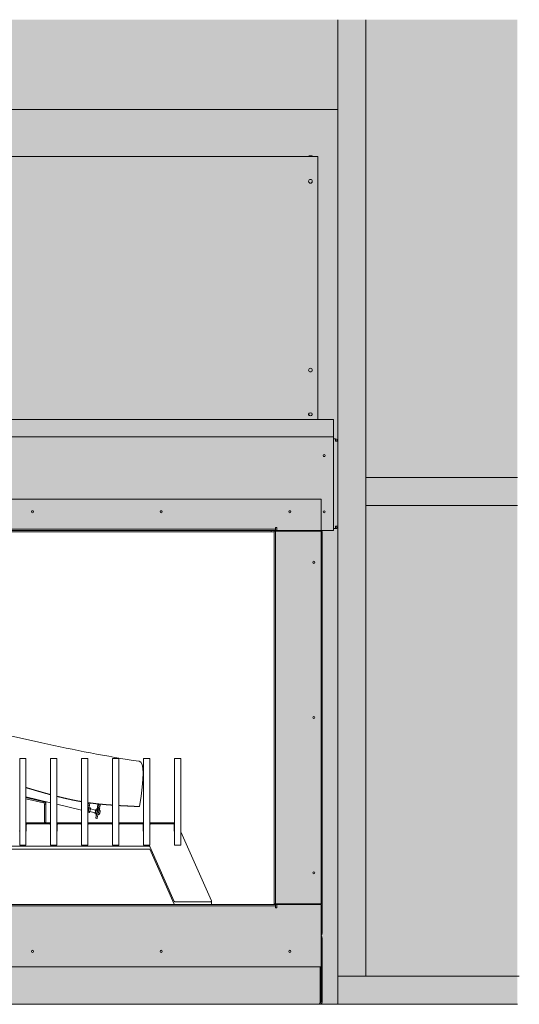
# Model space of a CAD drawing. Units: millimetres. Extents: x -7499 to 7775, y -763 to 5426.
# Drawn here: x 2544 to 3344, y 2327 to 3906 of the extents above; entities that cross this region are included whole.
import ezdxf

# ---------------------------------------------------------------- set-up
doc = ezdxf.new("R2010")
doc.units = ezdxf.units.MM
doc.header["$MEASUREMENT"] = 0
doc.linetypes.add('Hidden Line', pattern=[78.244445, 56.444445, -21.8])
doc.layers.add('0_Pen_No__1', color=7, linetype='Continuous', lineweight=13)
doc.layers.add('0_Pen_No__2', color=8, linetype='Continuous', lineweight=15)
doc.layers.add('0_Pen_No__3', color=7, linetype='Continuous', lineweight=18, true_color=0xff6600)
doc.layers.add('0_Pen_No__82', color=7, linetype='Continuous', lineweight=20, true_color=0xaaaaaa)

msp = doc.modelspace()

# ---------------------------------------------------------------- hatches: boundary and pattern name
at = {"layer": '0_Pen_No__1', "linetype": 'Continuous'}
h = msp.add_hatch(dxfattribs=at)
h.set_pattern_fill('Render', color=256, style=0, pattern_type=2)
h.set_pattern_definition([(45, (0, 70), (-22.27386, 22.27386), [0, -21, 0, -31.5]), (110, (70, 70), (29.60032, 10.77363), [0, -15.4, 0, -26.6])])
h.paths.add_polyline_path([(1249.6, 3761.8), (3053.6, 3761.8), (3053.6, 2326.8), (1249.6, 2326.8)])
h.paths.add_polyline_path([(1349.6, 3088.8), (2953.6, 3088.8), (2953.6, 2484.8), (1349.6, 2484.8)], flags=0)
at = {"layer": '0_Pen_No__82', "linetype": 'Continuous', "lineweight": 0, "true_color": 0x2a2a2a}
msp.add_hatch(color=250, dxfattribs=at).paths.add_polyline_path([(955.7, 2326.8), (1249.6, 2326.8), (1249.6, 3761.8), (3053.6, 3761.8), (3053.6, 2326.8), (3341.4, 2326.8), (3341.4, 3906), (955.7, 3906)])

# ---------------------------------------------------------------- linework, layer by layer
at = {"layer": '0_Pen_No__1', "linetype": 'Continuous'}
for p, q in [((1281.6, 3686.8), (3021.6, 3686.8)), ((3012.6, 3687.3), (3006.6, 3687.3)), ((3006.6, 3686.8), (3006.6, 3687.3)), ((3010.6, 3687.8), (3008.6, 3687.8)), ((3012.6, 3686.8), (3012.6, 3687.3)), ((3021.6, 3684.9), (3021.6, 3686.8)), ((3021.6, 3684.9), (3021.6, 3304)), ((3021.6, 3304), (3021.6, 3303.4)), ((3021.6, 3303.4), (3021.6, 3264.8)), ((3006.6, 3272.7), (3006.6, 3273.1)), ((3012.6, 3272.7), (3012.6, 3273.1)), ((3046.6, 3264.8), (1256.6, 3264.8)), ((3046.6, 3264.8), (3046.6, 3238.8)), ((3046.6, 3238.8), (3046.6, 3236.8)), ((3046.6, 3236.8), (1256.6, 3236.8)), ((3046.6, 3232.8), (3046.6, 3236.8)), ((3049.6, 3233.8), (3046.6, 3233.8)), ((3046.6, 3232.8), (3046.6, 3090.8)), ((3049.6, 3233.8), (3049.6, 3229.8)), ((3053.6, 3229.8), (3049.6, 3229.8)), ((3053.6, 3093.8), (3053.6, 3229.8)), ((3026.6, 3136.8), (1276.6, 3136.8)), ((3026.6, 3086.8), (3026.6, 3136.8)), ((1349.6, 3088.8), (2953.6, 3088.8)), ((1349.6, 3086.8), (2953.6, 3086.8)), ((1356.6, 3084.8), (2946.6, 3084.8)), ((2946.6, 3084.8), (2946.6, 3086.8)), ((2946.6, 3084.8), (2951.6, 3084.8)), ((2953.6, 3085.8), (2951.6, 3085.8)), ((2951.6, 3085.8), (2951.6, 2487.8)), ((2953.6, 3090.8), (2953.6, 3091.8)), ((2953.6, 3091.8), (2955.6, 3091.8)), ((2953.6, 3088.8), (2953.6, 3090.8)), ((2953.6, 3088.8), (2953.6, 3086.8)), ((2953.6, 3086.8), (2955.6, 3086.8)), ((2953.6, 3085.8), (2953.6, 2487.8)), ((2953.6, 3085.8), (2955.6, 3085.8)), ((2955.6, 3091.8), (2955.6, 3086.8)), ((2955.6, 3086.8), (3026.6, 3086.8)), ((3026.6, 3085.8), (2955.6, 3085.8)), ((3024.6, 3086.8), (3024.6, 3085.8)), ((3025.2, 3086.8), (3025.2, 3086.8)), ((3025.2, 3086.8), (3025.2, 3086.8)), ((3046.6, 3086.8), (3026.6, 3086.8)), ((3026.6, 2487.8), (3026.6, 3085.8)), ((3026.6, 3082.8), (3028.6, 3082.8)), ((3028.6, 3083.4), (3028.6, 3083.4)), ((3028.6, 3083.4), (3028.6, 3083.4)), ((3028.6, 3083.4), (3028.6, 3082.8)), ((3028.6, 2440.8), (3028.6, 3082.8)), ((3046.6, 3086.8), (3046.6, 3090.8)), ((3046.6, 3089.8), (3049.6, 3089.8)), ((3049.6, 3093.8), (3049.6, 3089.8)), ((3049.6, 3093.8), (3053.6, 3093.8)), ((2543.5, 2720.9), (2543.5, 2721.1)), ((2543.5, 2721.1), (2553.5, 2721.1)), ((2543.5, 2702), (2543.5, 2720.9)), ((2553.5, 2721.1), (2553.5, 2720.9)), ((2553.5, 2720.9), (2553.5, 2702)), ((2593.1, 2720.9), (2593.1, 2721.1)), ((2593.1, 2721.1), (2603.1, 2721.1)), ((2593.1, 2702), (2593.1, 2720.9)), ((2603.1, 2721.1), (2603.1, 2720.9)), ((2603.1, 2720.9), (2603.1, 2702)), ((2642.8, 2720.9), (2642.8, 2721.1)), ((2642.8, 2721.1), (2652.8, 2721.1)), ((2642.8, 2702), (2642.8, 2720.9)), ((2652.8, 2721.1), (2652.8, 2720.9)), ((2652.8, 2720.9), (2652.8, 2702)), ((2692.4, 2720.9), (2692.4, 2721.1)), ((2692.4, 2721.1), (2702.4, 2721.1)), ((2692.4, 2702), (2692.4, 2720.9)), ((2702.4, 2721.1), (2702.4, 2720.9)), ((2702.4, 2720.9), (2702.4, 2702)), ((2742, 2720.9), (2742, 2721.1)), ((2742, 2721.1), (2752, 2721.1)), ((2742, 2702), (2742, 2720.9)), ((2752, 2721.1), (2752, 2720.9)), ((2752, 2720.9), (2752, 2702)), ((2791.6, 2720.9), (2791.6, 2721.1)), ((2791.6, 2721.1), (2801.6, 2721.1)), ((2791.6, 2702), (2791.6, 2720.9)), ((2801.6, 2721.1), (2801.6, 2720.9)), ((2801.6, 2720.9), (2801.6, 2702)), ((2543.5, 2700.6), (2543.5, 2702)), ((2543.5, 2582.4), (2543.5, 2700.6)), ((2553.5, 2702), (2553.5, 2700.6)), ((2553.5, 2700.6), (2553.5, 2582.4)), ((2593.1, 2700.6), (2593.1, 2702)), ((2593.1, 2582.4), (2593.1, 2700.6)), ((2603.1, 2702), (2603.1, 2700.6)), ((2603.1, 2700.6), (2603.1, 2582.4)), ((2642.8, 2700.6), (2642.8, 2702)), ((2642.8, 2582.4), (2642.8, 2700.6)), ((2652.8, 2702), (2652.8, 2700.6)), ((2652.8, 2700.6), (2652.8, 2582.4)), ((2692.4, 2700.6), (2692.4, 2702)), ((2692.4, 2582.4), (2692.4, 2700.6)), ((2702.4, 2702), (2702.4, 2700.6)), ((2702.4, 2700.6), (2702.4, 2582.4)), ((2742, 2700.6), (2742, 2702)), ((2742, 2582.4), (2742, 2700.6)), ((2752, 2702), (2752, 2700.6)), ((2752, 2700.6), (2752, 2582.4)), ((2791.6, 2700.6), (2791.6, 2702)), ((2791.6, 2582.4), (2791.6, 2700.6)), ((2801.6, 2702), (2801.6, 2700.6)), ((2801.6, 2700.6), (2801.6, 2582.4)), ((2593.1, 2650.2), (2553.5, 2659.5)), ((2582.2, 2651.5), (2553.5, 2658.3)), ((2581.8, 2649.9), (2553.5, 2656.6)), ((2581.9, 2650.2), (2582.2, 2651.5)), ((2583.3, 2648.2), (2583.3, 2618.3)), ((2583.3, 2618.3), (2583.3, 2648.1)), ((2583.3, 2648.1), (2585.4, 2648.1)), ((2585.4, 2648.1), (2585.3, 2618.3)), ((2585.4, 2648.1), (2585.4, 2652)), ((2642.8, 2638.4), (2603.1, 2647.8)), ((2654.6, 2642.8), (2652.8, 2635.7)), ((2653.9, 2650.2), (2653.2, 2645.9)), ((2654, 2650.1), (2653.3, 2645.9)), ((2654.5, 2642.2), (2654.7, 2642.5)), ((2656.4, 2640.1), (2654.5, 2640.5)), ((2656.8, 2642.2), (2654.9, 2642.7)), ((2656, 2649.9), (2655.2, 2645.5)), ((2657.1, 2641), (2656.8, 2642.1)), ((2665.3, 2638.1), (2657, 2640.1)), ((2665.5, 2639), (2666.2, 2639.8)), ((2669.2, 2639.3), (2665.8, 2626.3)), ((2667.9, 2637.4), (2666, 2637.8)), ((2668.3, 2639.5), (2666.4, 2639.9)), ((2668.8, 2647.2), (2667.5, 2639.7)), ((2671.1, 2638.8), (2667.7, 2625.8)), ((2668.6, 2638.3), (2668.3, 2639.4)), ((2670.8, 2648.1), (2669.8, 2642)), ((2672.8, 2647.9), (2671.7, 2641.5)), ((2652.8, 2635.7), (2653, 2634.9)), ((2654.9, 2634.4), (2653, 2634.8)), ((2655.5, 2636.1), (2653.6, 2636.6)), ((2655.8, 2635.3), (2655.1, 2634.6)), ((2664.4, 2634.2), (2656.1, 2636.2)), ((2664.1, 2633.3), (2664.5, 2632.2)), ((2666.4, 2631.6), (2664.5, 2632.1)), ((2666.9, 2633.4), (2665.1, 2633.9)), ((2665.5, 2625.7), (2666.6, 2631.8)), ((2665.5, 2625.4), (2667.4, 2624.9)), ((2666.1, 2631.2), (2666.4, 2631.2)), ((2667.3, 2632.6), (2666.6, 2631.8)), ((2669.3, 2631.2), (2669.1, 2631.2)), ((2553.5, 2618.1), (2593.1, 2618.1)), ((2553.5, 2616.1), (2554.8, 2616.1)), ((2553.8, 2615.2), (2553.8, 2605.1)), ((2591.9, 2616.1), (2554.8, 2616.1)), ((2585.3, 2618.3), (2583.3, 2618.3)), ((2583.3, 2618.3), (2583.3, 2618.3)), ((2583.3, 2618.1), (2583.3, 2618.3)), ((2583.3, 2618.3), (2583.3, 2618.1)), ((2583.3, 2618.3), (2583.3, 2618.3)), ((2585.3, 2618.3), (2585.3, 2618.1)), ((2591.9, 2616.1), (2593.1, 2616.1)), ((2592.9, 2605.1), (2592.9, 2615.2)), ((2603.1, 2618.1), (2642.8, 2618.1)), ((2603.1, 2616.1), (2604.4, 2616.1)), ((2603.4, 2615.2), (2603.4, 2605.1)), ((2641.5, 2616.1), (2604.4, 2616.1)), ((2641.5, 2616.1), (2642.8, 2616.1)), ((2642.5, 2605.1), (2642.5, 2615.2)), ((2652.8, 2618.1), (2692.4, 2618.1)), ((2652.8, 2616.1), (2654, 2616.1)), ((2653, 2615.2), (2653, 2605.1)), ((2691.1, 2616.1), (2654, 2616.1)), ((2691.1, 2616.1), (2692.4, 2616.1)), ((2692.1, 2605.1), (2692.1, 2615.2)), ((2702.4, 2618.1), (2742, 2618.1)), ((2702.4, 2616.1), (2703.6, 2616.1)), ((2702.6, 2615.2), (2702.6, 2605.1)), ((2740.7, 2616.1), (2703.6, 2616.1)), ((2740.7, 2616.1), (2742, 2616.1)), ((2741.7, 2605.1), (2741.7, 2615.2)), ((2752, 2618.1), (2791.6, 2618.1)), ((2752, 2616.1), (2753.2, 2616.1)), ((2752.2, 2615.2), (2752.2, 2605.1)), ((2790.4, 2616.1), (2753.2, 2616.1)), ((2790.4, 2616.1), (2791.6, 2616.1)), ((2791.4, 2605.1), (2791.4, 2615.2)), ((2851.1, 2492.6), (2801.9, 2603.6)), ((2180.5, 2580.5), (2751.4, 2580.5)), ((2751.4, 2575.9), (2180.5, 2575.9)), ((2543.5, 2582), (2543.5, 2582.4)), ((2543.5, 2582), (2553.5, 2582)), ((2553.5, 2582.4), (2553.5, 2582)), ((2593.1, 2582), (2593.1, 2582.4)), ((2593.1, 2582), (2603.1, 2582)), ((2603.1, 2582.4), (2603.1, 2582)), ((2642.8, 2582), (2642.8, 2582.4)), ((2642.8, 2582), (2652.8, 2582)), ((2652.8, 2582.4), (2652.8, 2582)), ((2692.4, 2582), (2692.4, 2582.4)), ((2692.4, 2582), (2702.4, 2582)), ((2702.4, 2582.4), (2702.4, 2582)), ((2742, 2582), (2742, 2582.4)), ((2742, 2582), (2752, 2582)), ((2752, 2582.4), (2752, 2582)), ((2752.4, 2579.9), (2791.4, 2491.9)), ((2791.4, 2487.4), (2752.4, 2575.4)), ((2791.6, 2582), (2791.6, 2582.4)), ((2791.6, 2582), (2801.6, 2582)), ((2801.6, 2582.4), (2801.6, 2582)), ((2953.6, 2486.8), (1349.6, 2486.8)), ((2953.6, 2484.8), (1349.6, 2484.8)), ((2792.3, 2491.4), (2850.1, 2491.4)), ((2851.1, 2492.3), (2851.1, 2487.7)), ((2951.6, 2486.8), (2951.6, 2487.8)), ((2953.6, 2487.8), (2951.6, 2487.8)), ((2953.6, 2487.8), (2955.6, 2487.8)), ((2953.6, 2486.8), (2955.6, 2486.8)), ((2955.6, 2486.8), (2953.6, 2486.8)), ((2953.6, 2484.8), (2953.6, 2486.8)), ((2953.6, 2484.8), (2953.6, 2482.8)), ((2953.6, 2481.8), (2953.6, 2482.8)), ((2955.6, 2481.8), (2953.6, 2481.8)), ((2955.6, 2487.8), (3026.6, 2487.8)), ((2955.6, 2486.8), (2955.6, 2481.8)), ((3026.6, 2486.8), (2955.6, 2486.8)), ((2989.6, 2486.8), (2989.6, 2487.8)), ((2992.6, 2486.8), (2992.6, 2487.8)), ((3001.6, 2486.8), (3001.6, 2487.8)), ((3003.6, 2487.8), (3003.6, 2486.8)), ((3003.6, 2486.8), (3003.6, 2487.8)), ((3026.6, 2386.8), (3026.6, 2486.8)), ((3028.6, 2440.8), (3026.6, 2440.8)), ((3026.6, 2432.8), (3028.6, 2432.8)), ((3028.6, 2440.8), (3028.6, 2440.3)), ((3028.6, 2440.3), (3028.6, 2440.3)), ((3028.6, 2440.3), (3028.6, 2440.3)), ((3028.6, 2330.8), (3028.6, 2432.8)), ((1276.6, 2386.8), (3026.6, 2386.8)), ((3025.2, 2386.8), (3025.2, 2330.8)), ((3026.6, 2386.8), (3026.6, 2330.8)), ((3023.2, 2326.8), (1280, 2326.8)), ((3023.2, 2326.8), (3024.6, 2326.8)), ((3024.6, 2328), (3024.6, 2326.8))]:
    msp.add_line(p, q, dxfattribs=at)
at = {"layer": '0_Pen_No__1', "linetype": 'Continuous', "flags": 128}
for points in [[(1249.6, 3761.8), (3053.6, 3761.8), (3053.6, 2326.8), (1249.6, 2326.8)], [(1349.6, 3088.8), (2953.6, 3088.8), (2953.6, 2484.8), (1349.6, 2484.8)]]:
    msp.add_lwpolyline(points, close=True, dxfattribs=at)
for points in [[(2553.5, 2674.4), (2553.7, 2674.3), (2554, 2674.3), (2554.2, 2674.2), (2554.4, 2674.1), (2554.6, 2674.1), (2554.8, 2674), (2555, 2674), (2555.2, 2673.9), (2555.4, 2673.8), (2555.7, 2673.8), (2555.9, 2673.7), (2556.1, 2673.6), (2556.3, 2673.6), (2556.5, 2673.5), (2556.7, 2673.5), (2556.9, 2673.4), (2557.1, 2673.3), (2557.4, 2673.3), (2557.6, 2673.2), (2557.8, 2673.2), (2558, 2673.1), (2558.2, 2673), (2558.4, 2673), (2558.6, 2672.9), (2558.8, 2672.8), (2559, 2672.8), (2559.3, 2672.7), (2559.5, 2672.7), (2559.7, 2672.6), (2559.9, 2672.5), (2560.1, 2672.5), (2560.3, 2672.4), (2560.5, 2672.3), (2560.7, 2672.3), (2560.9, 2672.2), (2561.2, 2672.2), (2561.4, 2672.1), (2561.6, 2672), (2561.8, 2672), (2562, 2671.9), (2562.2, 2671.9), (2562.4, 2671.8), (2562.6, 2671.7), (2562.8, 2671.7), (2563.1, 2671.6), (2563.3, 2671.5), (2563.5, 2671.5), (2563.7, 2671.4), (2563.9, 2671.4), (2564.1, 2671.3), (2564.3, 2671.2), (2564.5, 2671.2), (2564.7, 2671.1), (2564.9, 2671.1), (2565.2, 2671), (2565.4, 2670.9), (2565.6, 2670.9), (2565.8, 2670.8), (2566, 2670.8), (2566.2, 2670.7), (2566.4, 2670.6), (2566.6, 2670.6), (2566.8, 2670.5), (2567, 2670.4), (2567.2, 2670.4), (2567.5, 2670.3), (2567.7, 2670.3), (2567.9, 2670.2), (2568.1, 2670.1), (2568.3, 2670.1), (2568.5, 2670), (2568.7, 2670), (2568.9, 2669.9), (2569.1, 2669.8), (2569.3, 2669.8), (2569.5, 2669.7), (2569.7, 2669.7), (2570, 2669.6), (2570.2, 2669.5), (2570.4, 2669.5), (2570.6, 2669.4), (2570.8, 2669.4), (2571, 2669.3), (2571.2, 2669.2), (2571.4, 2669.2), (2571.6, 2669.1), (2571.8, 2669.1), (2572, 2669), (2572.2, 2668.9), (2572.4, 2668.9), (2572.7, 2668.8), (2572.9, 2668.8), (2573.1, 2668.7), (2573.3, 2668.6), (2573.5, 2668.6), (2573.7, 2668.5), (2573.9, 2668.5), (2574.1, 2668.4), (2574.3, 2668.4), (2574.5, 2668.3), (2574.7, 2668.2), (2574.9, 2668.2), (2575.1, 2668.1), (2575.3, 2668.1), (2575.5, 2668), (2575.8, 2667.9), (2576, 2667.9), (2576.2, 2667.8), (2576.4, 2667.8), (2576.6, 2667.7), (2576.8, 2667.6), (2577, 2667.6), (2577.2, 2667.5), (2577.4, 2667.5), (2577.6, 2667.4), (2577.8, 2667.4), (2578, 2667.3), (2578.2, 2667.2), (2578.4, 2667.2), (2578.6, 2667.1), (2578.8, 2667.1), (2579, 2667), (2579.2, 2666.9), (2579.4, 2666.9), (2579.6, 2666.8), (2579.8, 2666.8), (2580.1, 2666.7), (2580.3, 2666.7), (2580.5, 2666.6), (2580.7, 2666.5), (2580.9, 2666.5), (2581.1, 2666.4), (2581.3, 2666.4), (2581.5, 2666.3), (2581.7, 2666.3), (2581.9, 2666.2), (2582.1, 2666.1), (2582.3, 2666.1), (2582.5, 2666), (2582.7, 2666), (2582.9, 2665.9), (2583.1, 2665.9), (2583.3, 2665.8), (2583.5, 2665.7), (2583.7, 2665.7), (2583.9, 2665.6), (2584.1, 2665.6), (2584.3, 2665.5), (2584.5, 2665.5), (2584.7, 2665.4), (2584.9, 2665.3), (2585.1, 2665.3), (2585.3, 2665.2), (2585.5, 2665.2), (2585.7, 2665.1), (2585.9, 2665.1), (2586.1, 2665), (2586.3, 2665), (2586.5, 2664.9), (2586.7, 2664.8), (2586.9, 2664.8), (2587.1, 2664.7), (2587.3, 2664.7), (2587.5, 2664.6), (2587.7, 2664.6), (2587.9, 2664.5), (2588.1, 2664.5), (2588.3, 2664.4), (2588.5, 2664.3), (2588.8, 2664.3), (2589, 2664.2), (2589.2, 2664.2), (2589.4, 2664.1), (2589.6, 2664.1), (2589.8, 2664), (2590, 2664), (2590.2, 2663.9), (2590.4, 2663.9), (2590.6, 2663.8), (2590.8, 2663.7), (2591, 2663.7), (2591.1, 2663.6), (2591.3, 2663.6), (2591.5, 2663.5), (2591.7, 2663.5), (2591.9, 2663.4), (2592.1, 2663.4), (2592.3, 2663.3), (2592.5, 2663.3), (2592.7, 2663.2), (2592.9, 2663.1), (2593.1, 2663.1)], [(2603.1, 2660.5), (2603.4, 2660.4), (2603.6, 2660.3), (2603.9, 2660.3), (2604.1, 2660.2), (2604.4, 2660.1), (2604.7, 2660.1), (2604.9, 2660), (2605.2, 2659.9), (2605.4, 2659.9), (2605.7, 2659.8), (2605.9, 2659.8), (2606.2, 2659.7), (2606.4, 2659.6), (2606.7, 2659.6), (2606.9, 2659.5), (2607.2, 2659.4), (2607.4, 2659.4), (2607.7, 2659.3), (2607.9, 2659.3), (2608.2, 2659.2), (2608.4, 2659.1), (2608.7, 2659.1), (2608.9, 2659), (2609.2, 2658.9), (2609.4, 2658.9), (2609.7, 2658.8), (2609.9, 2658.8), (2610.2, 2658.7), (2610.4, 2658.6), (2610.7, 2658.6), (2610.9, 2658.5), (2611.2, 2658.5), (2611.4, 2658.4), (2611.7, 2658.3), (2611.9, 2658.3), (2612.2, 2658.2), (2612.4, 2658.2), (2612.6, 2658.1), (2612.9, 2658), (2613.1, 2658), (2613.4, 2657.9), (2613.6, 2657.9), (2613.9, 2657.8), (2614.1, 2657.7), (2614.4, 2657.7), (2614.6, 2657.6), (2614.9, 2657.6), (2615.1, 2657.5), (2615.4, 2657.5), (2615.6, 2657.4), (2615.9, 2657.3), (2616.1, 2657.3), (2616.4, 2657.2), (2616.6, 2657.2), (2616.9, 2657.1), (2617.1, 2657.1), (2617.4, 2657), (2617.6, 2656.9), (2617.8, 2656.9), (2618.1, 2656.8), (2618.3, 2656.8), (2618.6, 2656.7), (2618.8, 2656.7), (2619.1, 2656.6), (2619.3, 2656.5), (2619.6, 2656.5), (2619.8, 2656.4), (2620.1, 2656.4), (2620.3, 2656.3), (2620.6, 2656.3), (2620.8, 2656.2), (2621.1, 2656.2), (2621.3, 2656.1), (2621.5, 2656), (2621.8, 2656), (2622, 2655.9), (2622.3, 2655.9), (2622.5, 2655.8), (2622.8, 2655.8), (2623, 2655.7), (2623.3, 2655.7), (2623.5, 2655.6), (2623.8, 2655.6), (2624, 2655.5), (2624.3, 2655.5), (2624.5, 2655.4), (2624.7, 2655.4), (2625, 2655.3), (2625.2, 2655.2), (2625.5, 2655.2), (2625.7, 2655.1), (2626, 2655.1), (2626.2, 2655), (2626.5, 2655), (2626.7, 2654.9), (2627, 2654.9), (2627.2, 2654.8), (2627.4, 2654.8), (2627.7, 2654.7), (2627.9, 2654.7), (2628.2, 2654.6), (2628.4, 2654.6), (2628.7, 2654.5), (2628.9, 2654.5), (2629.2, 2654.4), (2629.4, 2654.4), (2629.7, 2654.3), (2629.9, 2654.3), (2630.2, 2654.2), (2630.4, 2654.2), (2630.6, 2654.1), (2630.9, 2654.1), (2631.1, 2654), (2631.4, 2654), (2631.6, 2653.9), (2631.9, 2653.9), (2632.1, 2653.8), (2632.4, 2653.8), (2632.6, 2653.7), (2632.9, 2653.7), (2633.1, 2653.6), (2633.4, 2653.6), (2633.6, 2653.5), (2633.8, 2653.5), (2634.1, 2653.5), (2634.3, 2653.4), (2634.6, 2653.4), (2634.8, 2653.3), (2635.1, 2653.3), (2635.3, 2653.2), (2635.6, 2653.2), (2635.8, 2653.1), (2636.1, 2653.1), (2636.3, 2653), (2636.6, 2653), (2636.8, 2652.9), (2637.1, 2652.9), (2637.3, 2652.9), (2637.5, 2652.8), (2637.8, 2652.8), (2638, 2652.7), (2638.3, 2652.7), (2638.5, 2652.6), (2638.8, 2652.6), (2639, 2652.5), (2639.3, 2652.5), (2639.5, 2652.4), (2639.8, 2652.4), (2640, 2652.4), (2640.3, 2652.3), (2640.5, 2652.3), (2640.8, 2652.2), (2641, 2652.2), (2641.3, 2652.1), (2641.5, 2652.1), (2641.8, 2652.1), (2642, 2652), (2642.3, 2652), (2642.5, 2651.9), (2642.8, 2651.9)], [(2652.8, 2650.3), (2653, 2650.3), (2653.2, 2650.3), (2653.4, 2650.2), (2653.7, 2650.2), (2653.9, 2650.2), (2654.1, 2650.1), (2654.3, 2650.1), (2654.6, 2650.1), (2654.8, 2650), (2655, 2650), (2655.3, 2650), (2655.5, 2649.9), (2655.7, 2649.9), (2655.9, 2649.9), (2656.2, 2649.8), (2656.4, 2649.8), (2656.6, 2649.8), (2656.9, 2649.7), (2657.1, 2649.7), (2657.3, 2649.7), (2657.5, 2649.7), (2657.8, 2649.6), (2658, 2649.6), (2658.2, 2649.6), (2658.5, 2649.5), (2658.7, 2649.5), (2658.9, 2649.5), (2659.2, 2649.4), (2659.4, 2649.4), (2659.6, 2649.4), (2659.8, 2649.4), (2660.1, 2649.3), (2660.3, 2649.3), (2660.5, 2649.3), (2660.8, 2649.2), (2661, 2649.2), (2661.2, 2649.2), (2661.5, 2649.1), (2661.7, 2649.1), (2661.9, 2649.1), (2662.2, 2649.1), (2662.4, 2649), (2662.6, 2649), (2662.9, 2649), (2663.1, 2648.9), (2663.4, 2648.9), (2663.6, 2648.9), (2663.8, 2648.9), (2664.1, 2648.8), (2664.3, 2648.8), (2664.5, 2648.8), (2664.8, 2648.8), (2665, 2648.7), (2665.2, 2648.7), (2665.5, 2648.7), (2665.7, 2648.6), (2666, 2648.6), (2666.2, 2648.6), (2666.4, 2648.6), (2666.7, 2648.5), (2666.9, 2648.5), (2667.2, 2648.5), (2667.4, 2648.5), (2667.6, 2648.4), (2667.9, 2648.4), (2668.1, 2648.4), (2668.4, 2648.4), (2668.6, 2648.3), (2668.8, 2648.3), (2669.1, 2648.3), (2669.3, 2648.2), (2669.6, 2648.2), (2669.8, 2648.2), (2670, 2648.2), (2670.3, 2648.1), (2670.5, 2648.1), (2670.8, 2648.1), (2671, 2648.1), (2671.3, 2648), (2671.5, 2648), (2671.8, 2648), (2672, 2648), (2672.3, 2647.9), (2672.5, 2647.9), (2672.7, 2647.9), (2673, 2647.9), (2673.2, 2647.8), (2673.5, 2647.8), (2673.7, 2647.8), (2674, 2647.8), (2674.2, 2647.7), (2674.5, 2647.7), (2674.7, 2647.7), (2675, 2647.7), (2675.2, 2647.7), (2675.5, 2647.6), (2675.7, 2647.6), (2676, 2647.6), (2676.2, 2647.6), (2676.5, 2647.5), (2676.7, 2647.5), (2677, 2647.5), (2677.2, 2647.5), (2677.5, 2647.4), (2677.8, 2647.4), (2678, 2647.4), (2678.3, 2647.4), (2678.5, 2647.3), (2678.8, 2647.3), (2679, 2647.3), (2679.3, 2647.3), (2679.5, 2647.3), (2679.8, 2647.2), (2680.1, 2647.2), (2680.3, 2647.2), (2680.6, 2647.2), (2680.8, 2647.1), (2681.1, 2647.1), (2681.3, 2647.1), (2681.6, 2647.1), (2681.9, 2647.1), (2682.1, 2647), (2682.4, 2647), (2682.7, 2647), (2682.9, 2647), (2683.2, 2646.9), (2683.4, 2646.9), (2683.7, 2646.9), (2684, 2646.9), (2684.2, 2646.9), (2684.5, 2646.8), (2684.8, 2646.8), (2685, 2646.8), (2685.3, 2646.8), (2685.6, 2646.8), (2685.8, 2646.7), (2686.1, 2646.7), (2686.4, 2646.7), (2686.6, 2646.7), (2686.9, 2646.7), (2687.2, 2646.6), (2687.4, 2646.6), (2687.7, 2646.6), (2688, 2646.6), (2688.2, 2646.6), (2688.5, 2646.5), (2688.8, 2646.5), (2689.1, 2646.5), (2689.3, 2646.5), (2689.6, 2646.5), (2689.9, 2646.4), (2690.2, 2646.4), (2690.4, 2646.4), (2690.7, 2646.4), (2691, 2646.4), (2691.3, 2646.3), (2691.5, 2646.3), (2691.8, 2646.3), (2692.1, 2646.3), (2692.4, 2646.3)], [(2702.4, 2645.6), (2702.6, 2645.6), (2702.7, 2645.6), (2702.9, 2645.6), (2703.1, 2645.6), (2703.3, 2645.6), (2703.5, 2645.5), (2703.7, 2645.5), (2703.9, 2645.5), (2704.1, 2645.5), (2704.2, 2645.5), (2704.4, 2645.5), (2704.6, 2645.5), (2704.8, 2645.5), (2705, 2645.5), (2705.2, 2645.4), (2705.4, 2645.4), (2705.6, 2645.4), (2705.8, 2645.4), (2706, 2645.4), (2706.1, 2645.4), (2706.3, 2645.4), (2706.5, 2645.4), (2706.7, 2645.4), (2706.9, 2645.4), (2707.1, 2645.3), (2707.3, 2645.3), (2707.5, 2645.3), (2707.7, 2645.3), (2707.9, 2645.3), (2708.1, 2645.3), (2708.3, 2645.3), (2708.5, 2645.3), (2708.7, 2645.3), (2708.8, 2645.2), (2709, 2645.2), (2709.2, 2645.2), (2709.4, 2645.2), (2709.6, 2645.2), (2709.8, 2645.2), (2710, 2645.2), (2710.2, 2645.2), (2710.4, 2645.2), (2710.6, 2645.2), (2710.8, 2645.1), (2711, 2645.1), (2711.2, 2645.1), (2711.4, 2645.1), (2711.6, 2645.1), (2711.8, 2645.1), (2712, 2645.1), (2712.2, 2645.1), (2712.4, 2645.1), (2712.6, 2645), (2712.8, 2645), (2713, 2645), (2713.2, 2645), (2713.4, 2645), (2713.6, 2645), (2713.8, 2645), (2714, 2645), (2714.2, 2645), (2714.4, 2645), (2714.6, 2644.9), (2714.8, 2644.9), (2715, 2644.9), (2715.2, 2644.9), (2715.4, 2644.9), (2715.6, 2644.9), (2715.8, 2644.9), (2716, 2644.9), (2716.2, 2644.9), (2716.5, 2644.9), (2716.7, 2644.8), (2716.9, 2644.8), (2717.1, 2644.8), (2717.3, 2644.8), (2717.5, 2644.8), (2717.7, 2644.8), (2717.9, 2644.8), (2718.1, 2644.8), (2718.3, 2644.8), (2718.5, 2644.8), (2718.7, 2644.7), (2718.9, 2644.7), (2719.1, 2644.7), (2719.4, 2644.7), (2719.6, 2644.7), (2719.8, 2644.7), (2720, 2644.7), (2720.2, 2644.7), (2720.4, 2644.7), (2720.6, 2644.6), (2720.8, 2644.6), (2721, 2644.6), (2721.3, 2644.6), (2721.5, 2644.6), (2721.7, 2644.6), (2721.9, 2644.6), (2722.1, 2644.6), (2722.3, 2644.6), (2722.5, 2644.6), (2722.8, 2644.5), (2723, 2644.5), (2723.2, 2644.5), (2723.4, 2644.5), (2723.6, 2644.5), (2723.8, 2644.5), (2724, 2644.5), (2724.3, 2644.5), (2724.5, 2644.5), (2724.7, 2644.5), (2724.9, 2644.4), (2725.1, 2644.4), (2725.3, 2644.4), (2725.6, 2644.4), (2725.8, 2644.4), (2726, 2644.4), (2726.2, 2644.4), (2726.4, 2644.4), (2726.7, 2644.4), (2726.9, 2644.4), (2727.1, 2644.3), (2727.3, 2644.3), (2727.6, 2644.3), (2727.8, 2644.3), (2728, 2644.3), (2728.2, 2644.3), (2728.4, 2644.3), (2728.7, 2644.3), (2728.9, 2644.3), (2729.1, 2644.3), (2729.3, 2644.2), (2729.6, 2644.2), (2729.8, 2644.2), (2730, 2644.2), (2730.2, 2644.2), (2730.5, 2644.2), (2730.7, 2644.2), (2730.9, 2644.2), (2731.1, 2644.2), (2731.4, 2644.2), (2731.6, 2644.1), (2731.8, 2644.1), (2732.1, 2644.1), (2732.3, 2644.1), (2732.5, 2644.1), (2732.7, 2644.1), (2733, 2644.1), (2733.2, 2644.1), (2733.4, 2644.1), (2733.7, 2644.1), (2733.9, 2644), (2734.1, 2644), (2734.4, 2644), (2734.6, 2644), (2734.8, 2644), (2735.1, 2644), (2735.3, 2644), (2735.5, 2644), (2735.8, 2644)]]:
    msp.add_lwpolyline(points, dxfattribs=at)
at = {"layer": '0_Pen_No__1', "linetype": 'Continuous'}
for centre, radius in [((3009.6, 3646.8), 3), ((3009.6, 3344), 3), ((3031.6, 3206.8), 1.6), ((2564.1, 3116.8), 1.75), ((2770.4, 3116.8), 1.75), ((2976.6, 3116.8), 1.75), ((3031.6, 3116.8), 1.6), ((3015.1, 3035.8), 1.75), ((3015.1, 2786.8), 1.75), ((3015.1, 2537.8), 1.75), ((2564.1, 2411.8), 1.75), ((2770.4, 2411.8), 1.75), ((2976.6, 2411.8), 1.75)]:
    msp.add_circle(centre, radius, dxfattribs=at)
for centre, radius, start, end in [((3008.6, 3683.6), 4.25, 90, 118.0725), ((3010.6, 3683.6), 4.25, 61.9275, 90), ((3049.6, 3229.8), 4, 0, 90), ((3049.6, 3229.8), 2, 0, 90), ((3024.6, 3082.8), 4, 0, 90), ((3049.6, 3093.8), 4, 270, 0), ((3049.6, 3093.8), 2, 270, 0), ((3024.6, 2440.8), 4, 300, 0), ((3024.6, 2432.8), 4, 0, 60), ((3024.6, 2330.8), 2, 279.3655, 0)]:
    msp.add_arc(centre, radius, start, end, dxfattribs=at)
msp.add_ellipse((3009.6, 3273.1), major_axis=(3, 0), ratio=0.766044, dxfattribs=at)
for centre, major_axis, ratio, start_param, end_param in [((3009.6, 3272.7), (3, 0), 0.766044, 3.141593, 6.283185), ((2652.8, 2644.3), (-0.46, -1.95), 0.039587, 1.216655, 2.575002), ((2652.7, 2644.3), (-0.46, -1.95), 0.039587, 1.426, 2.575002), ((2654.8, 2643.8), (-0.46, -1.95), 0.039587, 1.004205, 2.575002), ((2656.5, 2638.1), (-0.68, -2.87), 0.039587, 0.068675, 3.072918), ((2664.8, 2636.2), (-0.68, -2.87), 0.039587, 5.457381, 10.250582), ((2667.9, 2635.4), (-0.68, -2.87), 0.039587, 0.068675, 3.072918), ((2669.9, 2651.3), (-1.15, -4.87), 0.039587, 5.3951, 5.716594), ((2669.4, 2640.4), (-0.46, -1.95), 0.039587, 1.004205, 2.575002), ((2670.8, 2651.9), (-1.15, -4.87), 0.039587, 5.573321, 7.003179), ((2671.3, 2639.9), (-0.46, -1.95), 0.039587, 1.004205, 2.575002), ((2665.9, 2627.3), (-0.46, -1.95), 0.039587, 5.716594, 7.287391), ((2667.3, 2636.1), (-1.15, -4.87), 0.039587, 5.846727, 6.679145), ((2670.8, 2651.9), (-5.2, -21.9), 0.039587, 0.39596, 0.405289), ((2667.9, 2626.9), (-0.46, -1.95), 0.039587, 0, 1.004205), ((2554.8, 2615.2), (1, 0), 0.891007, 1.570796, 3.141593), ((2591.9, 2615.2), (1, 0), 0.891007, 0, 1.570796), ((2604.4, 2615.2), (1, 0), 0.891007, 1.570796, 3.141593), ((2641.5, 2615.2), (1, 0), 0.891007, 0, 1.570796), ((2654, 2615.2), (1, 0), 0.891007, 1.570796, 3.141593), ((2691.1, 2615.2), (1, 0), 0.891007, 0, 1.570796), ((2703.6, 2615.2), (1, 0), 0.891007, 1.570796, 3.141593), ((2740.7, 2615.2), (1, 0), 0.891007, 0, 1.570796), ((2753.2, 2615.2), (1, 0), 0.891007, 1.570796, 3.141593), ((2790.4, 2615.2), (1, 0), 0.891007, 0, 1.570796), ((2544.3, 2605.1), (1, 0), 0.891007, 3.141593, 3.864327), ((2552.8, 2605.1), (1, 0), 0.891007, 5.560451, 6.283185), ((2593.9, 2605.1), (1, 0), 0.891007, 3.141593, 3.864327), ((2602.4, 2605.1), (1, 0), 0.891007, 5.560451, 6.283185), ((2643.5, 2605.1), (1, 0), 0.891007, 3.141593, 3.864327), ((2652, 2605.1), (1, 0), 0.891007, 5.560451, 6.283185), ((2693.1, 2605.1), (1, 0), 0.891007, 3.141593, 3.864327), ((2701.6, 2605.1), (1, 0), 0.891007, 5.560451, 6.283185), ((2742.7, 2605.1), (1, 0), 0.891007, 3.141593, 3.864327), ((2751.2, 2605.1), (1, 0), 0.891007, 5.560451, 6.283185), ((2792.4, 2605.1), (1, 0), 0.891007, 3.141593, 3.864327), ((2800.9, 2603.3), (1, 0), 0.891007, 0.376165, 0.822756), ((2751.4, 2579.6), (1, 0), 0.891007, 0.376165, 1.570796), ((2751.4, 2575), (1, 0), 0.891007, 0.376165, 1.570796), ((2792.3, 2492.3), (1, 0), 0.891007, 3.517757, 4.712389), ((2792.3, 2487.7), (1, 0), 0.891007, 3.517757, 4.712389), ((2850.1, 2492.3), (1, 0), 0.891007, 4.712389, 6.65935), ((2850.1, 2487.7), (1, 0), 0.891007, 4.712389, 6.283185)]:
    msp.add_ellipse(centre, major_axis=major_axis, ratio=ratio, start_param=start_param, end_param=end_param, dxfattribs=at)
for points, knots in [([(2082, 2857), (2109.6, 2850.4), (2137.5, 2844.8), (2165.4, 2839), (2195.6, 2832.6), (2225.9, 2826), (2256, 2819.1), (2299.5, 2809.2), (2342.9, 2799.2), (2386.4, 2789.7), (2450.8, 2775.6), (2515.1, 2760.6), (2579.1, 2746.3), (2630.7, 2734.8), (2682.8, 2724.4), (2735.2, 2716.6)], [0, 0, 0, 0, 1, 1, 1, 2, 2, 2, 3, 3, 3, 4, 4, 4, 5, 5, 5, 5]), ([(2581.8, 2649.9), (2582.5, 2649.7), (2583.2, 2649.1), (2583.3, 2648.4), (2583.3, 2648.3), (2583.3, 2648.2), (2583.3, 2648.1)], [0, 0, 0, 0, 1, 1, 1, 2, 2, 2, 2]), ([(2585.4, 2648.1), (2585.4, 2649.2), (2584.7, 2650.4), (2583.6, 2651), (2583.1, 2651.3), (2582.7, 2651.4), (2582.2, 2651.5)], [0, 0, 0, 0, 1, 1, 1, 2, 2, 2, 2]), ([(2669.3, 2631.2), (2669.5, 2631.2), (2669.7, 2631.1), (2669.9, 2631.2), (2670.1, 2631.2), (2670.3, 2631.2), (2670.4, 2631.3), (2670.6, 2631.3), (2670.7, 2631.4), (2670.8, 2631.5), (2671, 2631.6), (2671.1, 2631.7), (2671.2, 2631.8), (2671.3, 2631.9), (2671.3, 2632), (2671.4, 2632.1), (2671.4, 2632.2), (2671.4, 2632.2), (2671.5, 2632.3), (2671.5, 2632.3), (2671.5, 2632.4), (2671.5, 2632.4), (2671.6, 2632.5), (2671.6, 2632.6), (2671.6, 2632.6), (2671.7, 2632.8), (2671.7, 2632.9), (2671.7, 2633.1), (2671.8, 2633.2), (2671.8, 2633.4), (2671.9, 2633.7), (2671.9, 2633.9), (2672, 2634.1), (2672, 2634.3), (2672.1, 2634.5), (2672.2, 2634.7), (2672.2, 2634.9), (2672.2, 2635.1), (2672.3, 2635.3), (2672.3, 2635.5), (2672.4, 2635.7), (2672.4, 2635.9), (2672.4, 2636), (2672.4, 2636.1), (2672.4, 2636.2), (2672.5, 2636.2), (2672.5, 2636.2), (2672.5, 2636.3), (2672.5, 2636.3), (2672.5, 2636.4), (2672.5, 2636.4), (2672.5, 2636.5), (2672.5, 2636.5), (2672.5, 2636.6), (2672.5, 2636.7), (2672.5, 2636.7), (2672.5, 2636.8), (2672.5, 2637), (2672.5, 2637.1), (2672.5, 2637.1), (2672.4, 2637.2), (2672.4, 2637.3), (2672.4, 2637.4), (2672.3, 2637.6), (2672.3, 2637.7), (2672.2, 2637.8), (2672.1, 2637.9), (2672, 2638.1), (2671.8, 2638.2), (2671.5, 2638.4), (2671.4, 2638.5), (2671.2, 2638.5), (2671.1, 2638.6)], [0, 0, 0, 0, 1, 1, 1, 2, 2, 2, 3, 3, 3, 4, 4, 4, 5, 5, 5, 6, 6, 6, 7, 7, 7, 8, 8, 8, 9, 9, 9, 10, 10, 10, 11, 11, 11, 12, 12, 12, 13, 13, 13, 14, 14, 14, 15, 15, 15, 16, 16, 16, 17, 17, 17, 18, 18, 18, 19, 19, 19, 20, 20, 20, 21, 21, 21, 22, 22, 22, 23, 23, 23, 24, 24, 24, 24]), ([(3025.2, 2330.8), (3025.2, 2329.6), (3024.9, 2328.3), (3024.4, 2327.6), (3024, 2327.1), (3023.6, 2326.8), (3023.2, 2326.8)], [0, 0, 0, 0, 1, 1, 1, 2, 2, 2, 2]), ([(3024.6, 2326.8), (3025.9, 2326.8), (3027.1, 2327.5), (3027.8, 2328.5), (3028.3, 2329.2), (3028.6, 2330), (3028.6, 2330.8)], [0, 0, 0, 0, 1, 1, 1, 2, 2, 2, 2])]:
    msp.add_open_spline(points, degree=3, knots=knots, dxfattribs=at)
for points in [[(2735.8, 2644), (2743.2, 2691.2), (2743, 2715.4), (2735.2, 2716.6)], [(2654.5, 2640.5), (2653.8, 2639.3), (2653.5, 2638), (2653.6, 2636.6)], [(2654.9, 2642.7), (2654.4, 2642), (2654.3, 2641.3), (2654.5, 2640.5)], [(2654.7, 2642.5), (2654.8, 2642.5), (2654.8, 2642.6), (2654.9, 2642.7)], [(2655.5, 2636.1), (2656.2, 2637.4), (2656.5, 2638.7), (2656.4, 2640.1)], [(2656.4, 2640.1), (2656.9, 2640.7), (2657, 2641.4), (2656.8, 2642.2)], [(2666, 2637.8), (2665.3, 2636.6), (2665, 2635.3), (2665.1, 2633.9)], [(2666.4, 2639.9), (2665.9, 2639.3), (2665.7, 2638.6), (2666, 2637.8)], [(2666.2, 2639.8), (2666.2, 2639.8), (2666.3, 2639.9), (2666.4, 2639.9)], [(2666.9, 2633.4), (2667.6, 2634.7), (2667.9, 2636), (2667.9, 2637.4)], [(2667.9, 2637.4), (2668.4, 2638), (2668.5, 2638.7), (2668.3, 2639.5)], [(2653.6, 2636.6), (2653, 2636.1), (2652.8, 2635.5), (2653, 2634.8)], [(2653, 2634.8), (2653, 2634.8), (2653, 2634.9), (2653, 2634.9)], [(2654.9, 2634.4), (2655.5, 2634.9), (2655.7, 2635.5), (2655.5, 2636.1)], [(2665.1, 2633.9), (2664.5, 2633.4), (2664.3, 2632.8), (2664.5, 2632.1)], [(2664.5, 2632.1), (2664.5, 2632.1), (2664.5, 2632.1), (2664.5, 2632.2)], [(2666.4, 2631.6), (2666.9, 2632.2), (2667.1, 2632.7), (2666.9, 2633.4)]]:
    msp.add_open_spline(points, degree=3, dxfattribs=at)
at = {"layer": '0_Pen_No__2', "linetype": 'Continuous'}
for p, q in [((3053.6, 2326.8), (3053.6, 3906)), ((3098.6, 2371.8), (3098.6, 3906)), ((3098.6, 3171.8), (3341.4, 3171.8)), ((3098.6, 3126.8), (3341.4, 3126.8)), ((3053.6, 2371.8), (3344.5, 2371.8))]:
    msp.add_line(p, q, dxfattribs=at)
at = {"layer": '0_Pen_No__3', "linetype": 'Hidden Line'}
for p, q in [((1249.6, 3761.8), (3053.6, 3761.8)), ((3053.6, 3761.8), (3053.6, 2326.8))]:
    msp.add_line(p, q, dxfattribs=at)
at = {"layer": '0_Pen_No__3', "linetype": 'Continuous'}
msp.add_line((454.7, 2326.8), (3341.4, 2326.8), dxfattribs=at)

doc.saveas('drawing.dxf')
